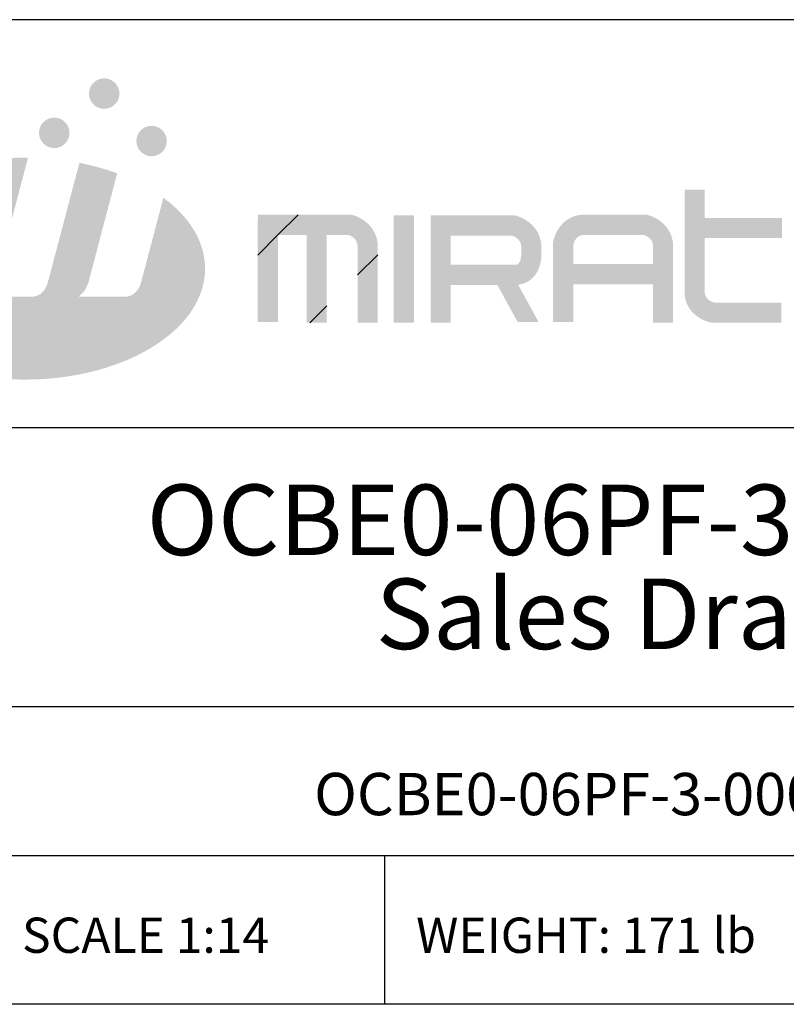
# Model space of a CAD drawing. Units: inches. Extents: x 7 to 147, y 7 to 110.
# Drawn here: x 114 to 130, y 7 to 27 of the extents above; entities that cross this region are included whole.
import ezdxf

# ---------------------------------------------------------------- set-up
doc = ezdxf.new("R2010")
doc.units = ezdxf.units.IN
doc.header["$LTSCALE"] = 14
doc.header["$MEASUREMENT"] = 0
for name, color, linetype in [('FORMAT', 7, 'Continuous'), ('LOGO_BLUE', 152, 'Continuous'), ('LOGO_GREEN', 134, 'Continuous')]:
    doc.layers.add(name, color=color, linetype=linetype)
doc.styles.add('SLDTEXTSTYLE0', font='TXT', dxfattribs={"width": 0.75})

# ---------------------------------------------------------------- blocks, each defined once
blk = doc.blocks.new('SW_NOTE_1')
at = {"layer": 'FORMAT', "color": 0, "char_height": 1.45833, "attachment_point": 2, "style": 'SLDTEXTSTYLE0'}
for s, insert in [('OCBE0-06PF-3-0000002A', (11.553, 1.88)), ('Sales Drawing', (11.331, -0.065))]:
    blk.add_mtext(s, dxfattribs=dict(at, insert=insert))

msp = doc.modelspace()

# ---------------------------------------------------------------- hatches: boundary and pattern name
at = {"layer": 'LOGO_BLUE'}
h = msp.add_hatch(color=256, dxfattribs=at)
edge = h.paths.add_edge_path(flags=0)
edge.add_spline(control_points=[(117.9277, 22.2185), (117.9277, 22.7764), (117.604, 23.2875), (117.0665, 23.6851)], knot_values=[0, 0, 0, 0, 1, 1, 1, 1], weights=[1, 1, 1, 1], degree=3, periodic=0)
edge.add_line((117.0665, 23.6851), (116.6005, 21.9197))
edge.add_spline(control_points=[(116.6005, 21.9197), (116.5388, 21.7279), (116.4153, 21.6371), (116.2593, 21.6371)], knot_values=[0, 0, 0, 0, 1, 1, 1, 1], weights=[1, 1, 1, 1], degree=3, periodic=0)
edge.add_line((116.2593, 21.6371), (115.3158, 21.6371))
edge.add_spline(control_points=[(115.3158, 21.6371), (115.4228, 21.7462), (115.4403, 21.7462), (115.5114, 21.9197)], knot_values=[0, 0, 0, 0, 1, 1, 1, 1], weights=[1, 1, 1, 1], degree=3, periodic=0)
edge.add_line((115.5114, 21.9197), (116.1096, 24.1896))
edge.add_spline(control_points=[(116.1096, 24.1896), (115.8652, 24.2792), (115.6035, 24.3524), (115.3278, 24.4062)], knot_values=[0, 0, 0, 0, 1, 1, 1, 1], weights=[1, 1, 1, 1], degree=3, periodic=0)
edge.add_line((115.3278, 24.4062), (114.6711, 21.9197))
edge.add_spline(control_points=[(114.6711, 21.9197), (114.6093, 21.7279), (114.4856, 21.6371), (114.3298, 21.6371)], knot_values=[0, 0, 0, 0, 1, 1, 1, 1], weights=[1, 1, 1, 1], degree=3, periodic=0)
edge.add_line((114.3298, 21.6371), (113.3862, 21.6371))
edge.add_spline(control_points=[(113.3862, 21.6371), (113.4927, 21.7462), (113.5113, 21.7462), (113.5818, 21.9197)], knot_values=[0, 0, 0, 0, 1, 1, 1, 1], weights=[1, 1, 1, 1], degree=3, periodic=0)
edge.add_line((113.5818, 21.9197), (114.2602, 24.4952))
edge.add_spline(control_points=[(114.2602, 24.4952), (114.2602, 24.5013), (114.2614, 24.5069), (114.2618, 24.5128)], knot_values=[0, 0, 0, 0, 1, 1, 1, 1], weights=[1, 1, 1, 1], degree=3, periodic=0)
edge.add_spline(control_points=[(114.2618, 24.5128), (114.2404, 24.5129), (114.2196, 24.5137), (114.198, 24.5137)], knot_values=[0, 0, 0, 0, 1, 1, 1, 1], weights=[1, 1, 1, 1], degree=3, periodic=0)
edge.add_spline(control_points=[(114.198, 24.5137), (113.9281, 24.5137), (113.666, 24.4957), (113.4129, 24.4626)], knot_values=[0, 0, 0, 0, 1, 1, 1, 1], weights=[1, 1, 1, 1], degree=3, periodic=0)
edge.add_line((113.4129, 24.4626), (112.7416, 21.9197))
edge.add_spline(control_points=[(112.7416, 21.9197), (112.68, 21.7279), (112.556, 21.6371), (112.4, 21.6371)], knot_values=[0, 0, 0, 0, 1, 1, 1, 1], weights=[1, 1, 1, 1], degree=3, periodic=0)
edge.add_line((112.4, 21.6371), (111.4569, 21.6371))
edge.add_spline(control_points=[(111.4569, 21.6371), (111.5634, 21.7462), (111.5811, 21.7462), (111.652, 21.9197)], knot_values=[0, 0, 0, 0, 1, 1, 1, 1], weights=[1, 1, 1, 1], degree=3, periodic=0)
edge.add_line((111.652, 21.9197), (112.2462, 24.1747))
edge.add_spline(control_points=[(112.2462, 24.1747), (111.1795, 23.7708), (110.4677, 23.046), (110.4677, 22.2185)], knot_values=[0, 0, 0, 0, 1, 1, 1, 1], weights=[1, 1, 1, 1], degree=3, periodic=0)
edge.add_spline(control_points=[(110.4677, 22.2185), (110.4677, 20.951), (112.138, 19.9231), (114.198, 19.9231)], knot_values=[0, 0, 0, 0, 1, 1, 1, 1], weights=[1, 1, 1, 1], degree=3, periodic=0)
edge.add_spline(control_points=[(114.198, 19.9231), (116.2579, 19.9231), (117.9277, 20.951), (117.9277, 22.2185)], knot_values=[0, 0, 0, 0, 1, 1, 1, 1], weights=[1, 1, 1, 1], degree=3, periodic=0)
h = msp.add_hatch(color=256, dxfattribs=at)
edge = h.paths.add_edge_path(flags=0)
edge.add_spline(control_points=[(128.2645, 23.2663), (128.2645, 23.5961), (128.2645, 23.8492)], knot_values=[0, 0, 0, 1, 1, 1], weights=[1, 1, 1], degree=2, periodic=0)
edge.add_line((128.2645, 23.8492), (127.8477, 23.8492))
edge.add_line((127.8477, 23.8492), (127.8477, 21.778))
edge.add_spline(control_points=[(127.8477, 21.778), (127.8312, 21.3296), (128.2015, 21.1395), (128.3997, 21.1027)], knot_values=[0, 0, 0, 0, 1, 1, 1, 1], weights=[1, 1, 1, 1], degree=3, periodic=0)
edge.add_line((128.3997, 21.1027), (128.4187, 21.0991))
edge.add_line((128.4187, 21.0991), (129.8497, 21.0991))
edge.add_line((129.8497, 21.0991), (129.8497, 21.5164))
edge.add_spline(control_points=[(129.8497, 21.5164), (128.5179, 21.5164), (128.4652, 21.5164)], knot_values=[0, 0, 0, 1, 1, 1], weights=[1, 1, 1], degree=2, periodic=0)
edge.add_spline(control_points=[(128.4652, 21.5164), (128.4063, 21.5312), (128.2645, 21.5835), (128.2645, 21.7585)], knot_values=[0, 0, 0, 0, 1, 1, 1, 1], weights=[1, 1, 1, 1], degree=3, periodic=0)
edge.add_spline(control_points=[(128.2645, 21.7585), (128.2645, 21.7605), (128.2645, 22.3127), (128.2645, 22.8489)], knot_values=[0, 0, 0, 0, 1, 1, 1, 1], weights=[1, 1, 1, 1], degree=3, periodic=0)
edge.add_line((128.2645, 22.8489), (129.8641, 22.8489))
edge.add_line((129.8641, 22.8489), (129.8641, 23.2663))
edge.add_line((129.8641, 23.2663), (128.2645, 23.2663))
h = msp.add_hatch(dxfattribs=at)
h.set_pattern_fill('ANSI31', color=152, scale=14, style=0)
edge = h.paths.add_edge_path(flags=0)
edge.add_spline(control_points=[(121.5003, 22.6993), (121.4831, 23.0987), (121.1498, 23.2842), (120.9755, 23.3278)], knot_values=[0, 0, 0, 0, 1, 1, 1, 1], weights=[1, 1, 1, 1], degree=3, periodic=0)
edge.add_line((120.9755, 23.3278), (120.9507, 23.3338))
edge.add_line((120.9507, 23.3338), (119.0202, 23.3338))
edge.add_line((119.0202, 23.3338), (119.0202, 23.2381))
edge.add_line((119.0202, 23.2381), (119.0175, 23.2381))
edge.add_line((119.0175, 23.2381), (119.0175, 21.1136))
edge.add_line((119.0175, 21.1136), (119.4346, 21.1136))
edge.add_line((119.4346, 21.1136), (119.4346, 22.9166))
edge.add_spline(control_points=[(119.4346, 22.9166), (119.6103, 22.9166), (119.8217, 22.9166), (120.0283, 22.9166)], knot_values=[0, 0, 0, 0, 1, 1, 1, 1], weights=[1, 1, 1, 1], degree=3, periodic=0)
edge.add_line((120.0283, 22.9166), (120.0283, 21.0991))
edge.add_line((120.0283, 21.0991), (120.4457, 21.0991))
edge.add_line((120.4457, 21.0991), (120.4457, 22.9166))
edge.add_spline(control_points=[(120.4457, 22.9166), (120.689, 22.9166), (120.8715, 22.9166), (120.8912, 22.9166)], knot_values=[0, 0, 0, 0, 1, 1, 1, 1], weights=[1, 1, 1, 1], degree=3, periodic=0)
edge.add_spline(control_points=[(120.8912, 22.9166), (120.9387, 22.9005), (121.0769, 22.8427), (121.0834, 22.6903)], knot_values=[0, 0, 0, 0, 1, 1, 1, 1], weights=[1, 1, 1, 1], degree=3, periodic=0)
edge.add_line((121.0834, 22.6903), (121.0834, 21.0991))
edge.add_line((121.0834, 21.0991), (121.5003, 21.0991))
edge.add_line((121.5003, 21.0991), (121.5003, 22.6993))
h = msp.add_hatch(color=256, dxfattribs=at)
edge = h.paths.add_edge_path(flags=0)
edge.add_spline(control_points=[(121.5003, 22.6993), (121.4831, 23.0987), (121.1498, 23.2842), (120.9755, 23.3278)], knot_values=[0, 0, 0, 0, 1, 1, 1, 1], weights=[1, 1, 1, 1], degree=3, periodic=0)
edge.add_line((120.9755, 23.3278), (120.9507, 23.3338))
edge.add_line((120.9507, 23.3338), (119.0202, 23.3338))
edge.add_line((119.0202, 23.3338), (119.0202, 23.2381))
edge.add_line((119.0202, 23.2381), (119.0175, 23.2381))
edge.add_line((119.0175, 23.2381), (119.0175, 21.1136))
edge.add_line((119.0175, 21.1136), (119.4346, 21.1136))
edge.add_line((119.4346, 21.1136), (119.4346, 22.9166))
edge.add_spline(control_points=[(119.4346, 22.9166), (119.6103, 22.9166), (119.8217, 22.9166), (120.0283, 22.9166)], knot_values=[0, 0, 0, 0, 1, 1, 1, 1], weights=[1, 1, 1, 1], degree=3, periodic=0)
edge.add_line((120.0283, 22.9166), (120.0283, 21.0991))
edge.add_line((120.0283, 21.0991), (120.4457, 21.0991))
edge.add_line((120.4457, 21.0991), (120.4457, 22.9166))
edge.add_spline(control_points=[(120.4457, 22.9166), (120.689, 22.9166), (120.8715, 22.9166), (120.8912, 22.9166)], knot_values=[0, 0, 0, 0, 1, 1, 1, 1], weights=[1, 1, 1, 1], degree=3, periodic=0)
edge.add_spline(control_points=[(120.8912, 22.9166), (120.9387, 22.9005), (121.0769, 22.8427), (121.0834, 22.6903)], knot_values=[0, 0, 0, 0, 1, 1, 1, 1], weights=[1, 1, 1, 1], degree=3, periodic=0)
edge.add_line((121.0834, 22.6903), (121.0834, 21.0991))
edge.add_line((121.0834, 21.0991), (121.5003, 21.0991))
edge.add_line((121.5003, 21.0991), (121.5003, 22.6993))
msp.add_hatch(color=256, dxfattribs=at).paths.add_polyline_path([(121.8321, 23.3224), (121.8321, 21.0991), (122.2493, 21.0991), (122.2493, 23.3224)], flags=0)
h = msp.add_hatch(color=256, dxfattribs=at)
edge = h.paths.add_edge_path(flags=0)
edge.add_spline(control_points=[(124.7149, 22.036), (124.9054, 22.2332), (124.8876, 22.5346), (124.885, 22.5684)], knot_values=[0, 0, 0, 0, 1, 1, 1, 1], weights=[1, 1, 1, 1], degree=3, periodic=0)
edge.add_line((124.885, 22.5684), (124.8856, 22.685))
edge.add_spline(control_points=[(124.8856, 22.685), (124.8679, 23.0844), (124.5343, 23.2698), (124.3604, 23.3132)], knot_values=[0, 0, 0, 0, 1, 1, 1, 1], weights=[1, 1, 1, 1], degree=3, periodic=0)
edge.add_line((124.3604, 23.3132), (124.3354, 23.3194))
edge.add_line((124.3354, 23.3194), (122.5967, 23.3194))
edge.add_line((122.5967, 23.3194), (122.5967, 23.2473))
edge.add_line((122.5967, 23.2473), (122.5959, 23.2473))
edge.add_line((122.5959, 23.2473), (122.5959, 21.0991))
edge.add_line((122.5959, 21.0991), (123.0127, 21.0991))
edge.add_line((123.0127, 21.0991), (123.0127, 21.8816))
edge.add_line((123.0127, 21.8816), (123.9743, 21.8816))
edge.add_line((123.9743, 21.8816), (124.3966, 21.1122))
edge.add_line((124.3966, 21.1122), (124.8293, 21.1122))
edge.add_line((124.8293, 21.1122), (124.4053, 21.8852))
edge.add_spline(control_points=[(124.4053, 21.8852), (124.5562, 21.9047), (124.6559, 21.9741), (124.7149, 22.036)], knot_values=[0, 0, 0, 0, 1, 1, 1, 1], weights=[1, 1, 1, 1], degree=3, periodic=0)
edge = h.paths.add_edge_path(flags=0)
edge.add_spline(control_points=[(124.4689, 22.552), (124.4689, 22.5443), (124.4695, 22.5359), (124.4695, 22.5268)], knot_values=[0, 0, 0, 0, 1, 1, 1, 1], weights=[1, 1, 1, 1], degree=3, periodic=0)
edge.add_spline(control_points=[(124.4695, 22.5268), (124.4692, 22.462), (124.4562, 22.3685), (124.4134, 22.3254)], knot_values=[0, 0, 0, 0, 1, 1, 1, 1], weights=[1, 1, 1, 1], degree=3, periodic=0)
edge.add_spline(control_points=[(124.4134, 22.3254), (124.4048, 22.317), (124.3828, 22.2945), (124.3099, 22.2988)], knot_values=[0, 0, 0, 0, 1, 1, 1, 1], weights=[1, 1, 1, 1], degree=3, periodic=0)
edge.add_line((124.3099, 22.2988), (123.0127, 22.2988))
edge.add_line((123.0127, 22.2988), (123.0127, 22.9023))
edge.add_spline(control_points=[(123.0127, 22.9023), (123.4958, 22.9023), (124.2326, 22.9023), (124.2757, 22.9023)], knot_values=[0, 0, 0, 0, 1, 1, 1, 1], weights=[1, 1, 1, 1], degree=3, periodic=0)
edge.add_spline(control_points=[(124.2757, 22.9023), (124.3237, 22.8862), (124.4616, 22.8282), (124.4689, 22.6757)], knot_values=[0, 0, 0, 0, 1, 1, 1, 1], weights=[1, 1, 1, 1], degree=3, periodic=0)
edge.add_line((124.4689, 22.6757), (124.4689, 22.552))
h = msp.add_hatch(color=256, dxfattribs=at)
edge = h.paths.add_edge_path(flags=0)
edge.add_spline(control_points=[(127.6125, 22.6994), (127.5954, 23.0988), (127.2614, 23.2843), (127.0866, 23.3279)], knot_values=[0, 0, 0, 0, 1, 1, 1, 1], weights=[1, 1, 1, 1], degree=3, periodic=0)
edge.add_line((127.0866, 23.3279), (127.0617, 23.3339))
edge.add_line((127.0617, 23.3339), (125.808, 23.3339))
edge.add_spline(control_points=[(125.808, 23.3339), (125.359, 23.3505), (125.1694, 22.9798), (125.1324, 22.7813)], knot_values=[0, 0, 0, 0, 1, 1, 1, 1], weights=[1, 1, 1, 1], degree=3, periodic=0)
edge.add_line((125.1324, 22.7813), (125.1286, 22.7625))
edge.add_line((125.1286, 22.7625), (125.1286, 21.1137))
edge.add_line((125.1286, 21.1137), (125.546, 21.1137))
edge.add_spline(control_points=[(125.546, 21.1137), (125.546, 21.5018), (125.546, 21.8962)], knot_values=[0, 0, 0, 1, 1, 1], weights=[1, 1, 1], degree=2, periodic=0)
edge.add_line((125.546, 21.8962), (127.1952, 21.8962))
edge.add_line((127.1952, 21.8962), (127.1952, 21.0992))
edge.add_line((127.1952, 21.0992), (127.6125, 21.0992))
edge.add_line((127.6125, 21.0992), (127.6125, 22.6994))
edge = h.paths.add_edge_path(flags=0)
edge.add_spline(control_points=[(125.8001, 22.9167), (126.939, 22.9167), (127.0026, 22.9167)], knot_values=[0, 0, 0, 1, 1, 1], weights=[1, 1, 1], degree=2, periodic=0)
edge.add_spline(control_points=[(127.0026, 22.9167), (127.0507, 22.9006), (127.1885, 22.8428), (127.1952, 22.6906)], knot_values=[0, 0, 0, 0, 1, 1, 1, 1], weights=[1, 1, 1, 1], degree=3, periodic=0)
edge.add_line((127.1952, 22.6906), (127.1952, 22.3134))
edge.add_line((127.1952, 22.3134), (125.546, 22.3134))
edge.add_spline(control_points=[(125.546, 22.3134), (125.546, 22.5329), (125.546, 22.699), (125.546, 22.7159)], knot_values=[0, 0, 0, 0, 1, 1, 1, 1], weights=[1, 1, 1, 1], degree=3, periodic=0)
edge.add_spline(control_points=[(125.546, 22.7159), (125.5612, 22.7766), (125.6156, 22.9236), (125.8001, 22.9167)], knot_values=[0, 0, 0, 0, 1, 1, 1, 1], weights=[1, 1, 1, 1], degree=3, periodic=0)
at = {"layer": 'LOGO_GREEN'}
h = msp.add_hatch(color=256, dxfattribs=at)
edge = h.paths.add_edge_path(flags=0)
edge.add_spline(control_points=[(115.8406, 25.5256), (116.0135, 25.5256), (116.1548, 25.6658), (116.1548, 25.8397)], knot_values=[0, 0, 0, 0, 1, 1, 1, 1], weights=[1, 1, 1, 1], degree=3, periodic=0)
edge.add_spline(control_points=[(116.1548, 25.8397), (116.1548, 26.0132), (116.0135, 26.153), (115.8406, 26.153)], knot_values=[0, 0, 0, 0, 1, 1, 1, 1], weights=[1, 1, 1, 1], degree=3, periodic=0)
edge.add_spline(control_points=[(115.8406, 26.153), (115.6673, 26.153), (115.5268, 26.0132), (115.5268, 25.8397)], knot_values=[0, 0, 0, 0, 1, 1, 1, 1], weights=[1, 1, 1, 1], degree=3, periodic=0)
edge.add_spline(control_points=[(115.5268, 25.8397), (115.5268, 25.6658), (115.6673, 25.5256), (115.8406, 25.5256)], knot_values=[0, 0, 0, 0, 1, 1, 1, 1], weights=[1, 1, 1, 1], degree=3, periodic=0)
h = msp.add_hatch(color=256, dxfattribs=at)
edge = h.paths.add_edge_path(flags=0)
edge.add_spline(control_points=[(114.8078, 24.7136), (114.981, 24.7136), (115.1219, 24.8541), (115.1219, 25.028)], knot_values=[0, 0, 0, 0, 1, 1, 1, 1], weights=[1, 1, 1, 1], degree=3, periodic=0)
edge.add_spline(control_points=[(115.1219, 25.028), (115.1219, 25.2012), (114.981, 25.3412), (114.8078, 25.3412)], knot_values=[0, 0, 0, 0, 1, 1, 1, 1], weights=[1, 1, 1, 1], degree=3, periodic=0)
edge.add_spline(control_points=[(114.8078, 25.3412), (114.6344, 25.3412), (114.4938, 25.2012), (114.4938, 25.028)], knot_values=[0, 0, 0, 0, 1, 1, 1, 1], weights=[1, 1, 1, 1], degree=3, periodic=0)
edge.add_spline(control_points=[(114.4938, 25.028), (114.4938, 24.8541), (114.6344, 24.7136), (114.8078, 24.7136)], knot_values=[0, 0, 0, 0, 1, 1, 1, 1], weights=[1, 1, 1, 1], degree=3, periodic=0)
h = msp.add_hatch(color=256, dxfattribs=at)
edge = h.paths.add_edge_path(flags=0)
edge.add_spline(control_points=[(116.8215, 24.5443), (116.9949, 24.5443), (117.1359, 24.6847), (117.1359, 24.8584)], knot_values=[0, 0, 0, 0, 1, 1, 1, 1], weights=[1, 1, 1, 1], degree=3, periodic=0)
edge.add_spline(control_points=[(117.1359, 24.8584), (117.1359, 25.0317), (116.9949, 25.1718), (116.8215, 25.1718)], knot_values=[0, 0, 0, 0, 1, 1, 1, 1], weights=[1, 1, 1, 1], degree=3, periodic=0)
edge.add_spline(control_points=[(116.8215, 25.1718), (116.6488, 25.1718), (116.5079, 25.0317), (116.5079, 24.8584)], knot_values=[0, 0, 0, 0, 1, 1, 1, 1], weights=[1, 1, 1, 1], degree=3, periodic=0)
edge.add_spline(control_points=[(116.5079, 24.8584), (116.5079, 24.6847), (116.6488, 24.5443), (116.8215, 24.5443)], knot_values=[0, 0, 0, 0, 1, 1, 1, 1], weights=[1, 1, 1, 1], degree=3, periodic=0)

# ---------------------------------------------------------------- linework, layer by layer
at = {"layer": 'FORMAT'}
for p, q in [((147, 27.368), (109.2, 27.368)), ((109.2, 18.9353), (147, 18.9353)), ((109.2, 13.16), (147, 13.16)), ((109.2, 10.08), (147, 10.08)), ((121.638, 10.08), (121.638, 7)), ((147, 7), (7, 7))]:
    msp.add_line(p, q, dxfattribs=at)

# ---------------------------------------------------------------- block references
msp.add_blockref('SW_NOTE_1', (116.6719, 15.8717), dxfattribs=at)

# ---------------------------------------------------------------- texts
at = {"layer": 'FORMAT', "style": 'SLDTEXTSTYLE0'}
for s, insert, char_height, attachment_point in [('OCBE0-06PF-3-0000002A SD', (127.9873, 11.7868), 0.875, 2), ('SCALE 1:14', (116.6969, 8.7936), 0.72917, 2), ('WEIGHT: 171 lb', (122.2947, 8.7936), 0.729167, 1)]:
    msp.add_mtext(s, dxfattribs=dict(at, insert=insert, char_height=char_height, attachment_point=attachment_point))

doc.saveas('drawing.dxf')
